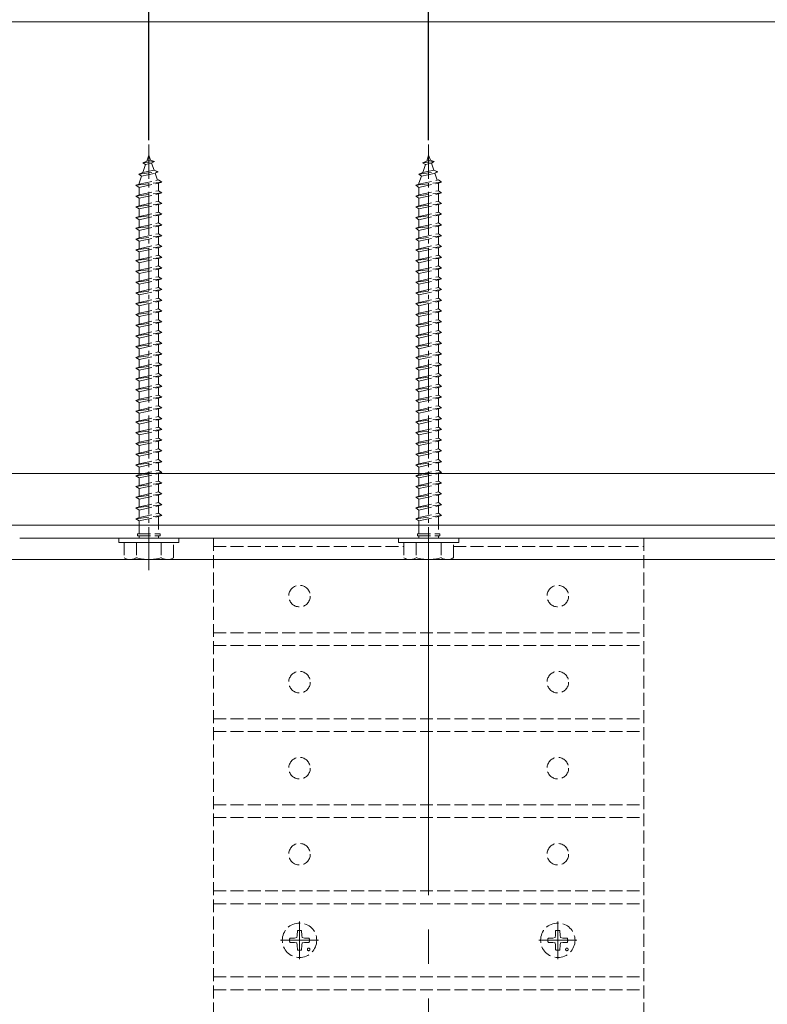
# Model space of a CAD drawing. Extents: x 0 to 1980, y 0 to 3206.
# Drawn here: x 468 to 642, y 1020 to 1249 of the extents above; entities that cross this region are included whole.
import ezdxf

# ---------------------------------------------------------------- set-up
doc = ezdxf.new("R2010")
doc.units = 0
doc.linetypes.add('YCENTER_1', pattern=[13, 10, -1, 1, -1])
doc.linetypes.add('YHIDDEN_1', pattern=[4, 3, -1])
for name, color, linetype in [('YKK_12', 2, 'CONTINUOUS'), ('YKK_13', 4, 'CONTINUOUS'), ('YKK_D', 6, 'CONTINUOUS'), ('YSS_K', 3, 'CONTINUOUS')]:
    doc.layers.add(name, color=color, linetype=linetype)

msp = doc.modelspace()

# ---------------------------------------------------------------- linework, layer by layer
at = {"layer": 'YKK_12', "color": 2, "linetype": 'Continuous', "lineweight": 13}
for p, q in [((468.34, 1131.85), (1420.04, 1131.85)), ((468.34, 1128.85), (1420.04, 1128.85))]:
    msp.add_line(p, q, dxfattribs=at)
at = {"layer": 'YKK_12', "color": 2, "linetype": 'YCENTER_1', "lineweight": 13, "ltscale": 8}
msp.add_line((563.34, 1125.85), (563.34, 568.85), dxfattribs=at)
at = {"layer": 'YKK_13', "color": 4, "linetype": 'YCENTER_1', "lineweight": 13}
for p, q in [((498.34, 1121.35), (498.34, 1220.35)), ((563.34, 1121.35), (563.34, 1220.35)), ((533.34, 1030.95), (533.34, 1039.75)), ((593.34, 1030.95), (593.34, 1039.75)), ((528.94, 1035.35), (537.74, 1035.35)), ((588.94, 1035.35), (597.74, 1035.35))]:
    msp.add_line(p, q, dxfattribs=at)
at = {"layer": 'YKK_13', "color": 4, "linetype": 'YHIDDEN_1', "lineweight": 13}
for p, q in [((497.88, 1216.49), (498.34, 1217.85)), ((498.34, 1217.85), (498.74, 1216.68)), ((562.88, 1216.49), (563.34, 1217.85)), ((563.34, 1217.85), (563.74, 1216.68)), ((496.93, 1216.04), (497.88, 1216.49)), ((496.93, 1216.04), (499.64, 1216.38)), ((496.93, 1216.04), (497.6, 1215.68)), ((496.95, 1213.79), (497.6, 1215.68)), ((497.6, 1215.68), (498.98, 1215.99)), ((497.88, 1216.49), (498.74, 1216.68)), ((499.64, 1216.38), (498.74, 1216.68)), ((499.64, 1216.38), (498.98, 1215.99)), ((498.98, 1215.99), (499.54, 1214.36)), ((561.93, 1216.04), (562.88, 1216.49)), ((561.93, 1216.04), (564.64, 1216.38)), ((561.93, 1216.04), (562.6, 1215.68)), ((561.95, 1213.79), (562.6, 1215.68)), ((562.6, 1215.68), (563.98, 1215.99)), ((562.88, 1216.49), (563.74, 1216.68)), ((564.64, 1216.38), (563.74, 1216.68)), ((564.64, 1216.38), (563.98, 1215.99)), ((563.98, 1215.99), (564.54, 1214.36)), ((496.03, 1213.43), (500.47, 1213.99)), ((496.03, 1213.43), (496.95, 1213.79)), ((496.03, 1213.43), (496.67, 1212.97)), ((496.67, 1212.97), (499.78, 1213.67)), ((496.95, 1213.79), (499.54, 1214.36)), ((500.47, 1213.99), (499.54, 1214.36)), ((500.47, 1213.99), (499.78, 1213.67)), ((499.78, 1213.67), (500.34, 1212.04)), ((561.03, 1213.43), (565.47, 1213.99)), ((561.03, 1213.43), (561.95, 1213.79)), ((561.03, 1213.43), (561.67, 1212.97)), ((561.67, 1212.97), (564.78, 1213.67)), ((561.95, 1213.79), (564.54, 1214.36)), ((565.47, 1213.99), (564.54, 1214.36)), ((565.47, 1213.99), (564.78, 1213.67)), ((564.78, 1213.67), (565.34, 1212.04)), ((495.34, 1210.85), (501.34, 1211.6)), ((495.34, 1210.85), (496.09, 1211.1)), ((496.09, 1210.35), (495.34, 1210.85)), ((496.09, 1211.31), (496.67, 1212.97)), ((496.09, 1211.1), (500.59, 1212.1)), ((496.09, 1210.35), (500.59, 1211.35)), ((496.09, 1211.1), (496.09, 1211.31)), ((500.58, 1211.34), (500.59, 1211.31)), ((501.34, 1211.6), (500.59, 1212.1)), ((500.59, 1211.35), (501.34, 1211.6)), ((500.59, 1211.31), (500.59, 1209.6)), ((560.34, 1210.85), (566.34, 1211.6)), ((560.34, 1210.85), (561.09, 1211.1)), ((561.09, 1210.35), (560.34, 1210.85)), ((561.09, 1211.31), (561.67, 1212.97)), ((561.09, 1211.1), (565.59, 1212.1)), ((561.09, 1210.35), (565.59, 1211.35)), ((561.09, 1211.1), (561.09, 1211.31)), ((565.58, 1211.34), (565.59, 1211.31)), ((566.34, 1211.6), (565.59, 1212.1)), ((565.59, 1211.35), (566.34, 1211.6)), ((565.59, 1211.31), (565.59, 1209.6)), ((495.34, 1208.35), (501.34, 1209.1)), ((495.34, 1208.35), (496.09, 1208.6)), ((496.09, 1208.6), (496.09, 1210.35)), ((496.09, 1208.6), (500.59, 1209.6)), ((496.09, 1207.85), (500.59, 1208.85)), ((501.34, 1209.1), (500.59, 1209.6)), ((500.59, 1208.85), (501.34, 1209.1)), ((500.59, 1208.85), (500.59, 1207.1)), ((560.34, 1208.35), (566.34, 1209.1)), ((560.34, 1208.35), (561.09, 1208.6)), ((561.09, 1208.6), (561.09, 1210.35)), ((561.09, 1208.6), (565.59, 1209.6)), ((561.09, 1207.85), (565.59, 1208.85)), ((566.34, 1209.1), (565.59, 1209.6)), ((565.59, 1208.85), (566.34, 1209.1)), ((565.59, 1208.85), (565.59, 1207.1)), ((496.09, 1207.85), (495.34, 1208.35)), ((495.34, 1205.85), (501.34, 1206.6)), ((496.09, 1206.1), (496.09, 1207.85)), ((496.09, 1206.1), (500.59, 1207.1)), ((496.09, 1205.35), (500.59, 1206.35)), ((501.34, 1206.6), (500.59, 1207.1)), ((500.59, 1206.35), (501.34, 1206.6)), ((500.59, 1206.35), (500.59, 1204.6)), ((561.09, 1207.85), (560.34, 1208.35)), ((560.34, 1205.85), (566.34, 1206.6)), ((561.09, 1206.1), (561.09, 1207.85)), ((561.09, 1206.1), (565.59, 1207.1)), ((561.09, 1205.35), (565.59, 1206.35)), ((566.34, 1206.6), (565.59, 1207.1)), ((565.59, 1206.35), (566.34, 1206.6)), ((565.59, 1206.35), (565.59, 1204.6)), ((495.34, 1205.85), (496.09, 1206.1)), ((496.09, 1205.35), (495.34, 1205.85)), ((495.34, 1203.35), (501.34, 1204.1)), ((496.09, 1203.6), (496.09, 1205.35)), ((496.09, 1203.6), (500.59, 1204.6)), ((501.34, 1204.1), (500.59, 1204.6)), ((500.59, 1203.85), (501.34, 1204.1)), ((560.34, 1205.85), (561.09, 1206.1)), ((561.09, 1205.35), (560.34, 1205.85)), ((560.34, 1203.35), (566.34, 1204.1)), ((561.09, 1203.6), (561.09, 1205.35)), ((561.09, 1203.6), (565.59, 1204.6)), ((566.34, 1204.1), (565.59, 1204.6)), ((565.59, 1203.85), (566.34, 1204.1)), ((495.34, 1203.35), (496.09, 1203.6)), ((496.09, 1202.85), (495.34, 1203.35)), ((496.09, 1202.85), (500.59, 1203.85)), ((496.09, 1201.1), (496.09, 1202.85)), ((496.09, 1201.1), (500.59, 1202.1)), ((500.59, 1203.85), (500.59, 1202.1)), ((501.34, 1201.6), (500.59, 1202.1)), ((560.34, 1203.35), (561.09, 1203.6)), ((561.09, 1202.85), (560.34, 1203.35)), ((561.09, 1202.85), (565.59, 1203.85)), ((561.09, 1201.1), (561.09, 1202.85)), ((561.09, 1201.1), (565.59, 1202.1)), ((565.59, 1203.85), (565.59, 1202.1)), ((566.34, 1201.6), (565.59, 1202.1)), ((495.34, 1200.85), (501.34, 1201.6)), ((495.34, 1200.85), (496.09, 1201.1)), ((496.09, 1200.35), (495.34, 1200.85)), ((496.09, 1200.35), (500.59, 1201.35)), ((496.09, 1198.6), (496.09, 1200.35)), ((496.09, 1198.6), (500.59, 1199.6)), ((500.59, 1201.35), (501.34, 1201.6)), ((500.59, 1201.35), (500.59, 1199.6)), ((501.34, 1199.1), (500.59, 1199.6)), ((560.34, 1200.85), (566.34, 1201.6)), ((560.34, 1200.85), (561.09, 1201.1)), ((561.09, 1200.35), (560.34, 1200.85)), ((561.09, 1200.35), (565.59, 1201.35)), ((561.09, 1198.6), (561.09, 1200.35)), ((561.09, 1198.6), (565.59, 1199.6)), ((565.59, 1201.35), (566.34, 1201.6)), ((565.59, 1201.35), (565.59, 1199.6)), ((566.34, 1199.1), (565.59, 1199.6)), ((495.34, 1198.35), (501.34, 1199.1)), ((495.34, 1198.35), (496.09, 1198.6)), ((496.09, 1197.85), (495.34, 1198.35)), ((496.09, 1197.85), (500.59, 1198.85)), ((496.09, 1196.1), (496.09, 1197.85)), ((496.09, 1196.1), (500.59, 1197.1)), ((500.59, 1198.85), (501.34, 1199.1)), ((500.59, 1198.85), (500.59, 1197.1)), ((501.34, 1196.6), (500.59, 1197.1)), ((560.34, 1198.35), (566.34, 1199.1)), ((560.34, 1198.35), (561.09, 1198.6)), ((561.09, 1197.85), (560.34, 1198.35)), ((561.09, 1197.85), (565.59, 1198.85)), ((561.09, 1196.1), (561.09, 1197.85)), ((561.09, 1196.1), (565.59, 1197.1)), ((565.59, 1198.85), (566.34, 1199.1)), ((565.59, 1198.85), (565.59, 1197.1)), ((566.34, 1196.6), (565.59, 1197.1)), ((495.34, 1195.85), (501.34, 1196.6)), ((495.34, 1195.85), (496.09, 1196.1)), ((496.09, 1195.35), (495.34, 1195.85)), ((496.09, 1195.35), (500.59, 1196.35)), ((496.09, 1193.6), (496.09, 1195.35)), ((500.59, 1196.35), (501.34, 1196.6)), ((500.59, 1196.35), (500.59, 1194.6)), ((560.34, 1195.85), (566.34, 1196.6)), ((560.34, 1195.85), (561.09, 1196.1)), ((561.09, 1195.35), (560.34, 1195.85)), ((561.09, 1195.35), (565.59, 1196.35)), ((561.09, 1193.6), (561.09, 1195.35)), ((565.59, 1196.35), (566.34, 1196.6)), ((565.59, 1196.35), (565.59, 1194.6)), ((495.34, 1193.35), (501.34, 1194.1)), ((495.34, 1193.35), (496.09, 1193.6)), ((496.09, 1192.85), (495.34, 1193.35)), ((496.09, 1193.6), (500.59, 1194.6)), ((496.09, 1192.85), (500.59, 1193.85)), ((496.09, 1191.1), (496.09, 1192.85)), ((501.34, 1194.1), (500.59, 1194.6)), ((500.59, 1193.85), (501.34, 1194.1)), ((500.59, 1193.85), (500.59, 1192.1)), ((560.34, 1193.35), (566.34, 1194.1)), ((560.34, 1193.35), (561.09, 1193.6)), ((561.09, 1192.85), (560.34, 1193.35)), ((561.09, 1193.6), (565.59, 1194.6)), ((561.09, 1192.85), (565.59, 1193.85)), ((561.09, 1191.1), (561.09, 1192.85)), ((566.34, 1194.1), (565.59, 1194.6)), ((565.59, 1193.85), (566.34, 1194.1)), ((565.59, 1193.85), (565.59, 1192.1)), ((495.34, 1190.85), (501.34, 1191.6)), ((495.34, 1190.85), (496.09, 1191.1)), ((496.09, 1190.35), (495.34, 1190.85)), ((496.09, 1191.1), (500.59, 1192.1)), ((496.09, 1190.35), (500.59, 1191.35)), ((496.09, 1188.6), (496.09, 1190.35)), ((501.34, 1191.6), (500.59, 1192.1)), ((500.59, 1191.35), (501.34, 1191.6)), ((500.59, 1191.35), (500.59, 1189.6)), ((560.34, 1190.85), (566.34, 1191.6)), ((560.34, 1190.85), (561.09, 1191.1)), ((561.09, 1190.35), (560.34, 1190.85)), ((561.09, 1191.1), (565.59, 1192.1)), ((561.09, 1190.35), (565.59, 1191.35)), ((561.09, 1188.6), (561.09, 1190.35)), ((566.34, 1191.6), (565.59, 1192.1)), ((565.59, 1191.35), (566.34, 1191.6)), ((565.59, 1191.35), (565.59, 1189.6)), ((495.34, 1188.35), (501.34, 1189.1)), ((495.34, 1188.35), (496.09, 1188.6)), ((496.09, 1187.85), (495.34, 1188.35)), ((496.09, 1188.6), (500.59, 1189.6)), ((496.09, 1187.85), (500.59, 1188.85)), ((501.34, 1189.1), (500.59, 1189.6)), ((500.59, 1188.85), (501.34, 1189.1)), ((500.59, 1188.85), (500.59, 1187.1)), ((560.34, 1188.35), (566.34, 1189.1)), ((560.34, 1188.35), (561.09, 1188.6)), ((561.09, 1187.85), (560.34, 1188.35)), ((561.09, 1188.6), (565.59, 1189.6)), ((561.09, 1187.85), (565.59, 1188.85)), ((566.34, 1189.1), (565.59, 1189.6)), ((565.59, 1188.85), (566.34, 1189.1)), ((565.59, 1188.85), (565.59, 1187.1)), ((495.34, 1185.85), (501.34, 1186.6)), ((495.34, 1185.85), (496.09, 1186.1)), ((496.09, 1185.35), (495.34, 1185.85)), ((496.09, 1186.1), (496.09, 1187.85)), ((496.09, 1186.1), (500.59, 1187.1)), ((496.09, 1185.35), (500.59, 1186.35)), ((501.34, 1186.6), (500.59, 1187.1)), ((500.59, 1186.35), (501.34, 1186.6)), ((500.59, 1186.35), (500.59, 1184.6)), ((560.34, 1185.85), (566.34, 1186.6)), ((560.34, 1185.85), (561.09, 1186.1)), ((561.09, 1185.35), (560.34, 1185.85)), ((561.09, 1186.1), (561.09, 1187.85)), ((561.09, 1186.1), (565.59, 1187.1)), ((561.09, 1185.35), (565.59, 1186.35)), ((566.34, 1186.6), (565.59, 1187.1)), ((565.59, 1186.35), (566.34, 1186.6)), ((565.59, 1186.35), (565.59, 1184.6)), ((495.34, 1183.35), (501.34, 1184.1)), ((495.34, 1183.35), (496.09, 1183.6)), ((496.09, 1182.85), (495.34, 1183.35)), ((496.09, 1183.6), (496.09, 1185.35)), ((496.09, 1183.6), (500.59, 1184.6)), ((496.09, 1182.85), (500.59, 1183.85)), ((501.34, 1184.1), (500.59, 1184.6)), ((500.59, 1183.85), (501.34, 1184.1)), ((500.59, 1183.85), (500.59, 1182.1)), ((560.34, 1183.35), (566.34, 1184.1)), ((560.34, 1183.35), (561.09, 1183.6)), ((561.09, 1182.85), (560.34, 1183.35)), ((561.09, 1183.6), (561.09, 1185.35)), ((561.09, 1183.6), (565.59, 1184.6)), ((561.09, 1182.85), (565.59, 1183.85)), ((566.34, 1184.1), (565.59, 1184.6)), ((565.59, 1183.85), (566.34, 1184.1)), ((565.59, 1183.85), (565.59, 1182.1)), ((495.34, 1180.85), (501.34, 1181.6)), ((495.34, 1180.85), (496.09, 1181.1)), ((496.09, 1181.1), (496.09, 1182.85)), ((496.09, 1181.1), (500.59, 1182.1)), ((496.09, 1180.35), (500.59, 1181.35)), ((501.34, 1181.6), (500.59, 1182.1)), ((500.59, 1181.35), (501.34, 1181.6)), ((500.59, 1181.35), (500.59, 1179.6)), ((560.34, 1180.85), (566.34, 1181.6)), ((560.34, 1180.85), (561.09, 1181.1)), ((561.09, 1181.1), (561.09, 1182.85)), ((561.09, 1181.1), (565.59, 1182.1)), ((561.09, 1180.35), (565.59, 1181.35)), ((566.34, 1181.6), (565.59, 1182.1)), ((565.59, 1181.35), (566.34, 1181.6)), ((565.59, 1181.35), (565.59, 1179.6)), ((496.09, 1180.35), (495.34, 1180.85)), ((495.34, 1178.35), (501.34, 1179.1)), ((496.09, 1178.6), (496.09, 1180.35)), ((496.09, 1178.6), (500.59, 1179.6)), ((496.09, 1177.85), (500.59, 1178.85)), ((501.34, 1179.1), (500.59, 1179.6)), ((500.59, 1178.85), (501.34, 1179.1)), ((500.59, 1178.85), (500.59, 1177.1)), ((561.09, 1180.35), (560.34, 1180.85)), ((560.34, 1178.35), (566.34, 1179.1)), ((561.09, 1178.6), (561.09, 1180.35)), ((561.09, 1178.6), (565.59, 1179.6)), ((561.09, 1177.85), (565.59, 1178.85)), ((566.34, 1179.1), (565.59, 1179.6)), ((565.59, 1178.85), (566.34, 1179.1)), ((565.59, 1178.85), (565.59, 1177.1)), ((495.34, 1178.35), (496.09, 1178.6)), ((496.09, 1177.85), (495.34, 1178.35)), ((495.34, 1175.85), (501.34, 1176.6)), ((496.09, 1176.1), (496.09, 1177.85)), ((496.09, 1176.1), (500.59, 1177.1)), ((501.34, 1176.6), (500.59, 1177.1)), ((500.59, 1176.35), (501.34, 1176.6)), ((560.34, 1178.35), (561.09, 1178.6)), ((561.09, 1177.85), (560.34, 1178.35)), ((560.34, 1175.85), (566.34, 1176.6)), ((561.09, 1176.1), (561.09, 1177.85)), ((561.09, 1176.1), (565.59, 1177.1)), ((566.34, 1176.6), (565.59, 1177.1)), ((565.59, 1176.35), (566.34, 1176.6)), ((495.34, 1175.85), (496.09, 1176.1)), ((496.09, 1175.35), (495.34, 1175.85)), ((496.09, 1175.35), (500.59, 1176.35)), ((496.09, 1173.6), (496.09, 1175.35)), ((496.09, 1173.6), (500.59, 1174.6)), ((500.59, 1176.35), (500.59, 1174.6)), ((501.34, 1174.1), (500.59, 1174.6)), ((560.34, 1175.85), (561.09, 1176.1)), ((561.09, 1175.35), (560.34, 1175.85)), ((561.09, 1175.35), (565.59, 1176.35)), ((561.09, 1173.6), (561.09, 1175.35)), ((561.09, 1173.6), (565.59, 1174.6)), ((565.59, 1176.35), (565.59, 1174.6)), ((566.34, 1174.1), (565.59, 1174.6)), ((495.34, 1173.35), (501.34, 1174.1)), ((495.34, 1173.35), (496.09, 1173.6)), ((496.09, 1172.85), (495.34, 1173.35)), ((496.09, 1172.85), (500.59, 1173.85)), ((496.09, 1171.1), (496.09, 1172.85)), ((496.09, 1171.1), (500.59, 1172.1)), ((500.59, 1173.85), (501.34, 1174.1)), ((500.59, 1173.85), (500.59, 1172.1)), ((501.34, 1171.6), (500.59, 1172.1)), ((560.34, 1173.35), (566.34, 1174.1)), ((560.34, 1173.35), (561.09, 1173.6)), ((561.09, 1172.85), (560.34, 1173.35)), ((561.09, 1172.85), (565.59, 1173.85)), ((561.09, 1171.1), (561.09, 1172.85)), ((561.09, 1171.1), (565.59, 1172.1)), ((565.59, 1173.85), (566.34, 1174.1)), ((565.59, 1173.85), (565.59, 1172.1)), ((566.34, 1171.6), (565.59, 1172.1)), ((495.34, 1170.85), (501.34, 1171.6)), ((495.34, 1170.85), (496.09, 1171.1)), ((496.09, 1170.35), (495.34, 1170.85)), ((496.09, 1170.35), (500.59, 1171.35)), ((496.09, 1168.6), (496.09, 1170.35)), ((496.09, 1168.6), (500.59, 1169.6)), ((500.59, 1171.35), (501.34, 1171.6)), ((500.59, 1171.35), (500.59, 1169.6)), ((501.34, 1169.1), (500.59, 1169.6)), ((560.34, 1170.85), (566.34, 1171.6)), ((560.34, 1170.85), (561.09, 1171.1)), ((561.09, 1170.35), (560.34, 1170.85)), ((561.09, 1170.35), (565.59, 1171.35)), ((561.09, 1168.6), (561.09, 1170.35)), ((561.09, 1168.6), (565.59, 1169.6)), ((565.59, 1171.35), (566.34, 1171.6)), ((565.59, 1171.35), (565.59, 1169.6)), ((566.34, 1169.1), (565.59, 1169.6)), ((495.34, 1168.35), (501.34, 1169.1)), ((495.34, 1168.35), (496.09, 1168.6)), ((496.09, 1167.85), (495.34, 1168.35)), ((496.09, 1167.85), (500.59, 1168.85)), ((496.09, 1166.1), (496.09, 1167.85)), ((500.59, 1168.85), (501.34, 1169.1)), ((500.59, 1168.85), (500.59, 1167.1)), ((560.34, 1168.35), (566.34, 1169.1)), ((560.34, 1168.35), (561.09, 1168.6)), ((561.09, 1167.85), (560.34, 1168.35)), ((561.09, 1167.85), (565.59, 1168.85)), ((561.09, 1166.1), (561.09, 1167.85)), ((565.59, 1168.85), (566.34, 1169.1)), ((565.59, 1168.85), (565.59, 1167.1)), ((495.34, 1165.85), (501.34, 1166.6)), ((495.34, 1165.85), (496.09, 1166.1)), ((496.09, 1165.35), (495.34, 1165.85)), ((496.09, 1166.1), (500.59, 1167.1)), ((496.09, 1165.35), (500.59, 1166.35)), ((496.09, 1163.6), (496.09, 1165.35)), ((501.34, 1166.6), (500.59, 1167.1)), ((500.59, 1166.35), (501.34, 1166.6)), ((500.59, 1166.35), (500.59, 1164.6)), ((560.34, 1165.85), (566.34, 1166.6)), ((560.34, 1165.85), (561.09, 1166.1)), ((561.09, 1165.35), (560.34, 1165.85)), ((561.09, 1166.1), (565.59, 1167.1)), ((561.09, 1165.35), (565.59, 1166.35)), ((561.09, 1163.6), (561.09, 1165.35)), ((566.34, 1166.6), (565.59, 1167.1)), ((565.59, 1166.35), (566.34, 1166.6)), ((565.59, 1166.35), (565.59, 1164.6)), ((495.34, 1163.35), (501.34, 1164.1)), ((495.34, 1163.35), (496.09, 1163.6)), ((496.09, 1162.85), (495.34, 1163.35)), ((496.09, 1163.6), (500.59, 1164.6)), ((496.09, 1162.85), (500.59, 1163.85)), ((496.09, 1161.1), (496.09, 1162.85)), ((501.34, 1164.1), (500.59, 1164.6)), ((500.59, 1163.85), (501.34, 1164.1)), ((500.59, 1163.85), (500.59, 1162.1)), ((560.34, 1163.35), (566.34, 1164.1)), ((560.34, 1163.35), (561.09, 1163.6)), ((561.09, 1162.85), (560.34, 1163.35)), ((561.09, 1163.6), (565.59, 1164.6)), ((561.09, 1162.85), (565.59, 1163.85)), ((561.09, 1161.1), (561.09, 1162.85)), ((566.34, 1164.1), (565.59, 1164.6)), ((565.59, 1163.85), (566.34, 1164.1)), ((565.59, 1163.85), (565.59, 1162.1)), ((495.34, 1160.85), (501.34, 1161.6)), ((495.34, 1160.85), (496.09, 1161.1)), ((496.09, 1160.35), (495.34, 1160.85)), ((496.09, 1161.1), (500.59, 1162.1)), ((496.09, 1160.35), (500.59, 1161.35)), ((501.34, 1161.6), (500.59, 1162.1)), ((500.59, 1161.35), (501.34, 1161.6)), ((500.59, 1161.35), (500.59, 1159.6)), ((560.34, 1160.85), (566.34, 1161.6)), ((560.34, 1160.85), (561.09, 1161.1)), ((561.09, 1160.35), (560.34, 1160.85)), ((561.09, 1161.1), (565.59, 1162.1)), ((561.09, 1160.35), (565.59, 1161.35)), ((566.34, 1161.6), (565.59, 1162.1)), ((565.59, 1161.35), (566.34, 1161.6)), ((565.59, 1161.35), (565.59, 1159.6)), ((495.34, 1158.35), (501.34, 1159.1)), ((495.34, 1158.35), (496.09, 1158.6)), ((496.09, 1157.85), (495.34, 1158.35)), ((496.09, 1158.6), (496.09, 1160.35)), ((496.09, 1158.6), (500.59, 1159.6)), ((496.09, 1157.85), (500.59, 1158.85)), ((501.34, 1159.1), (500.59, 1159.6)), ((500.59, 1158.85), (501.34, 1159.1)), ((500.59, 1158.85), (500.59, 1157.1)), ((560.34, 1158.35), (566.34, 1159.1)), ((560.34, 1158.35), (561.09, 1158.6)), ((561.09, 1157.85), (560.34, 1158.35)), ((561.09, 1158.6), (561.09, 1160.35)), ((561.09, 1158.6), (565.59, 1159.6)), ((561.09, 1157.85), (565.59, 1158.85)), ((566.34, 1159.1), (565.59, 1159.6)), ((565.59, 1158.85), (566.34, 1159.1)), ((565.59, 1158.85), (565.59, 1157.1)), ((495.34, 1155.85), (501.34, 1156.6)), ((495.34, 1155.85), (496.09, 1156.1)), ((496.09, 1156.1), (496.09, 1157.85)), ((496.09, 1156.1), (500.59, 1157.1)), ((496.09, 1155.35), (500.59, 1156.35)), ((501.34, 1156.6), (500.59, 1157.1)), ((500.59, 1156.35), (501.34, 1156.6)), ((500.59, 1156.35), (500.59, 1154.6)), ((560.34, 1155.85), (566.34, 1156.6)), ((560.34, 1155.85), (561.09, 1156.1)), ((561.09, 1156.1), (561.09, 1157.85)), ((561.09, 1156.1), (565.59, 1157.1)), ((561.09, 1155.35), (565.59, 1156.35)), ((566.34, 1156.6), (565.59, 1157.1)), ((565.59, 1156.35), (566.34, 1156.6)), ((565.59, 1156.35), (565.59, 1154.6)), ((496.09, 1155.35), (495.34, 1155.85)), ((495.34, 1153.35), (501.34, 1154.1)), ((495.34, 1153.35), (496.09, 1153.6)), ((496.09, 1153.6), (496.09, 1155.35)), ((496.09, 1153.6), (500.59, 1154.6)), ((496.09, 1152.85), (500.59, 1153.85)), ((501.34, 1154.1), (500.59, 1154.6)), ((500.59, 1153.85), (501.34, 1154.1)), ((500.59, 1153.85), (500.59, 1152.1)), ((561.09, 1155.35), (560.34, 1155.85)), ((560.34, 1153.35), (566.34, 1154.1)), ((560.34, 1153.35), (561.09, 1153.6)), ((561.09, 1153.6), (561.09, 1155.35)), ((561.09, 1153.6), (565.59, 1154.6)), ((561.09, 1152.85), (565.59, 1153.85)), ((566.34, 1154.1), (565.59, 1154.6)), ((565.59, 1153.85), (566.34, 1154.1)), ((565.59, 1153.85), (565.59, 1152.1)), ((496.09, 1152.85), (495.34, 1153.35)), ((495.34, 1150.85), (501.34, 1151.6)), ((496.09, 1151.1), (496.09, 1152.85)), ((496.09, 1151.1), (500.59, 1152.1)), ((496.09, 1150.35), (500.59, 1151.35)), ((501.34, 1151.6), (500.59, 1152.1)), ((500.59, 1151.35), (501.34, 1151.6)), ((500.59, 1151.35), (500.59, 1149.6)), ((561.09, 1152.85), (560.34, 1153.35)), ((560.34, 1150.85), (566.34, 1151.6)), ((561.09, 1151.1), (561.09, 1152.85)), ((561.09, 1151.1), (565.59, 1152.1)), ((561.09, 1150.35), (565.59, 1151.35)), ((566.34, 1151.6), (565.59, 1152.1)), ((565.59, 1151.35), (566.34, 1151.6)), ((565.59, 1151.35), (565.59, 1149.6)), ((495.34, 1150.85), (496.09, 1151.1)), ((496.09, 1150.35), (495.34, 1150.85)), ((495.34, 1148.35), (501.34, 1149.1)), ((496.09, 1148.6), (496.09, 1150.35)), ((496.09, 1148.6), (500.59, 1149.6)), ((501.34, 1149.1), (500.59, 1149.6)), ((500.59, 1148.85), (501.34, 1149.1)), ((560.34, 1150.85), (561.09, 1151.1)), ((561.09, 1150.35), (560.34, 1150.85)), ((560.34, 1148.35), (566.34, 1149.1)), ((561.09, 1148.6), (561.09, 1150.35)), ((561.09, 1148.6), (565.59, 1149.6)), ((566.34, 1149.1), (565.59, 1149.6)), ((565.59, 1148.85), (566.34, 1149.1)), ((495.34, 1148.35), (496.09, 1148.6)), ((496.09, 1147.85), (495.34, 1148.35)), ((496.09, 1147.85), (500.59, 1148.85)), ((496.09, 1146.1), (496.09, 1147.85)), ((496.09, 1146.1), (500.59, 1147.1)), ((500.59, 1148.85), (500.59, 1147.1)), ((501.34, 1146.6), (500.59, 1147.1)), ((560.34, 1148.35), (561.09, 1148.6)), ((561.09, 1147.85), (560.34, 1148.35)), ((561.09, 1147.85), (565.59, 1148.85)), ((561.09, 1146.1), (561.09, 1147.85)), ((561.09, 1146.1), (565.59, 1147.1)), ((565.59, 1148.85), (565.59, 1147.1)), ((566.34, 1146.6), (565.59, 1147.1)), ((495.34, 1145.85), (501.34, 1146.6)), ((495.34, 1145.85), (496.09, 1146.1)), ((496.09, 1145.35), (495.34, 1145.85)), ((496.09, 1145.35), (500.59, 1146.35)), ((496.09, 1143.6), (496.09, 1145.35)), ((496.09, 1143.6), (500.59, 1144.6)), ((500.59, 1146.35), (501.34, 1146.6)), ((500.59, 1146.35), (500.59, 1144.6)), ((501.34, 1144.1), (500.59, 1144.6)), ((560.34, 1145.85), (566.34, 1146.6)), ((560.34, 1145.85), (561.09, 1146.1)), ((561.09, 1145.35), (560.34, 1145.85)), ((561.09, 1145.35), (565.59, 1146.35)), ((561.09, 1143.6), (561.09, 1145.35)), ((561.09, 1143.6), (565.59, 1144.6)), ((565.59, 1146.35), (566.34, 1146.6)), ((565.59, 1146.35), (565.59, 1144.6)), ((566.34, 1144.1), (565.59, 1144.6)), ((495.34, 1143.35), (501.34, 1144.1)), ((495.34, 1143.35), (496.09, 1143.6)), ((496.09, 1142.85), (495.34, 1143.35)), ((496.09, 1142.85), (500.59, 1143.85)), ((496.09, 1141.1), (496.09, 1142.85)), ((500.59, 1143.85), (501.34, 1144.1)), ((500.59, 1143.85), (500.59, 1142.1)), ((560.34, 1143.35), (566.34, 1144.1)), ((560.34, 1143.35), (561.09, 1143.6)), ((561.09, 1142.85), (560.34, 1143.35)), ((561.09, 1142.85), (565.59, 1143.85)), ((561.09, 1141.1), (561.09, 1142.85)), ((565.59, 1143.85), (566.34, 1144.1)), ((565.59, 1143.85), (565.59, 1142.1)), ((495.34, 1140.85), (501.34, 1141.6)), ((495.34, 1140.85), (496.09, 1141.1)), ((496.09, 1140.35), (495.34, 1140.85)), ((496.09, 1141.1), (500.59, 1142.1)), ((496.09, 1140.35), (500.59, 1141.35)), ((496.09, 1138.6), (496.09, 1140.35)), ((501.34, 1141.6), (500.59, 1142.1)), ((500.59, 1141.35), (501.34, 1141.6)), ((500.59, 1141.35), (500.59, 1139.6)), ((560.34, 1140.85), (566.34, 1141.6)), ((560.34, 1140.85), (561.09, 1141.1)), ((561.09, 1140.35), (560.34, 1140.85)), ((561.09, 1141.1), (565.59, 1142.1)), ((561.09, 1140.35), (565.59, 1141.35)), ((561.09, 1138.6), (561.09, 1140.35)), ((566.34, 1141.6), (565.59, 1142.1)), ((565.59, 1141.35), (566.34, 1141.6)), ((565.59, 1141.35), (565.59, 1139.6)), ((495.34, 1138.35), (501.34, 1139.1)), ((495.34, 1138.35), (496.09, 1138.6)), ((496.09, 1137.85), (495.34, 1138.35)), ((496.09, 1138.6), (500.59, 1139.6)), ((496.09, 1137.85), (500.59, 1138.85)), ((496.09, 1136.1), (496.09, 1137.85)), ((501.34, 1139.1), (500.59, 1139.6)), ((500.59, 1138.85), (501.34, 1139.1)), ((500.59, 1138.85), (500.59, 1137.1)), ((560.34, 1138.35), (566.34, 1139.1)), ((560.34, 1138.35), (561.09, 1138.6)), ((561.09, 1137.85), (560.34, 1138.35)), ((561.09, 1138.6), (565.59, 1139.6)), ((561.09, 1137.85), (565.59, 1138.85)), ((561.09, 1136.1), (561.09, 1137.85)), ((566.34, 1139.1), (565.59, 1139.6)), ((565.59, 1138.85), (566.34, 1139.1)), ((565.59, 1138.85), (565.59, 1137.1)), ((495.34, 1135.85), (501.34, 1136.6)), ((495.34, 1135.85), (496.09, 1136.1)), ((496.09, 1135.35), (495.34, 1135.85)), ((496.09, 1136.1), (500.59, 1137.1)), ((496.09, 1135.35), (500.59, 1136.35)), ((496.09, 1133.6), (496.09, 1135.35)), ((501.34, 1136.6), (500.59, 1137.1)), ((500.59, 1136.35), (501.34, 1136.6)), ((500.59, 1136.35), (500.59, 1134.6)), ((560.34, 1135.85), (566.34, 1136.6)), ((560.34, 1135.85), (561.09, 1136.1)), ((561.09, 1135.35), (560.34, 1135.85)), ((561.09, 1136.1), (565.59, 1137.1)), ((561.09, 1135.35), (565.59, 1136.35)), ((561.09, 1133.6), (561.09, 1135.35)), ((566.34, 1136.6), (565.59, 1137.1)), ((565.59, 1136.35), (566.34, 1136.6)), ((565.59, 1136.35), (565.59, 1134.6)), ((495.34, 1133.35), (501.34, 1134.1)), ((495.34, 1133.35), (496.09, 1133.6)), ((496.09, 1132.85), (495.34, 1133.35)), ((496.09, 1133.6), (500.59, 1134.6)), ((496.09, 1132.85), (500.59, 1133.85)), ((501.34, 1134.1), (500.59, 1134.6)), ((500.59, 1133.85), (501.34, 1134.1)), ((500.59, 1133.85), (500.59, 1129.85)), ((560.34, 1133.35), (566.34, 1134.1)), ((560.34, 1133.35), (561.09, 1133.6)), ((561.09, 1132.85), (560.34, 1133.35)), ((561.09, 1133.6), (565.59, 1134.6)), ((561.09, 1132.85), (565.59, 1133.85)), ((566.34, 1134.1), (565.59, 1134.6)), ((565.59, 1133.85), (566.34, 1134.1)), ((565.59, 1133.85), (565.59, 1129.85)), ((496.09, 1129.85), (496.09, 1132.85)), ((561.09, 1129.85), (561.09, 1132.85)), ((491.34, 1128.85), (505.34, 1128.85)), ((491.34, 1127.85), (491.34, 1128.85)), ((495.74, 1129.85), (500.94, 1129.85)), ((495.74, 1129.35), (495.74, 1129.85)), ((495.74, 1129.35), (500.94, 1129.35)), ((496.09, 1128.85), (496.09, 1129.35)), ((500.59, 1128.85), (500.59, 1129.35)), ((500.94, 1129.35), (500.94, 1129.85)), ((505.34, 1127.85), (505.34, 1128.85)), ((513.34, 1128.85), (513.34, 1003.85)), ((513.34, 1128.85), (613.34, 1128.85)), ((556.34, 1128.85), (570.34, 1128.85)), ((556.34, 1127.85), (556.34, 1128.85)), ((560.74, 1129.85), (565.94, 1129.85)), ((560.74, 1129.35), (560.74, 1129.85)), ((560.74, 1129.35), (565.94, 1129.35)), ((561.09, 1128.85), (561.09, 1129.35)), ((565.59, 1128.85), (565.59, 1129.35)), ((565.94, 1129.35), (565.94, 1129.85)), ((570.34, 1127.85), (570.34, 1128.85)), ((613.34, 1128.85), (613.34, 1003.85)), ((491.34, 1127.85), (505.34, 1127.85)), ((492.59, 1127.85), (492.59, 1124.28)), ((492.59, 1127.85), (504.09, 1127.85)), ((495.46, 1127.85), (495.46, 1124.29)), ((501.23, 1127.85), (501.23, 1124.29)), ((504.09, 1124.28), (504.09, 1127.85)), ((513.34, 1126.85), (557.59, 1126.85)), ((556.34, 1127.85), (570.34, 1127.85)), ((557.59, 1127.85), (557.59, 1124.28)), ((557.59, 1127.85), (569.09, 1127.85)), ((560.46, 1127.85), (560.46, 1124.29)), ((566.23, 1127.85), (566.23, 1124.29)), ((569.09, 1124.28), (569.09, 1127.85)), ((569.09, 1126.85), (613.34, 1126.85)), ((493.34, 1123.85), (492.59, 1124.28)), ((503.34, 1123.85), (493.34, 1123.85)), ((503.34, 1123.85), (504.09, 1124.28)), ((513.34, 1123.85), (613.34, 1123.85)), ((558.34, 1123.85), (557.59, 1124.28)), ((568.34, 1123.85), (558.34, 1123.85)), ((568.34, 1123.85), (569.09, 1124.28)), ((513.34, 1106.85), (613.34, 1106.85)), ((513.34, 1103.85), (613.34, 1103.85)), ((513.34, 1086.85), (613.34, 1086.85)), ((513.34, 1083.85), (613.34, 1083.85)), ((513.34, 1066.85), (613.34, 1066.85)), ((513.34, 1063.85), (613.34, 1063.85)), ((513.34, 1046.85), (613.34, 1046.85)), ((513.34, 1043.85), (613.34, 1043.85)), ((532.84, 1037.59), (532.82, 1036.48)), ((533.84, 1037.59), (533.86, 1036.48)), ((592.84, 1037.59), (592.82, 1036.48)), ((593.84, 1037.59), (593.86, 1036.48)), ((531.1, 1035.85), (532.21, 1035.87)), ((531.1, 1034.85), (532.21, 1034.83)), ((532.21, 1035.87), (532.72, 1035.97)), ((532.21, 1034.83), (532.72, 1034.73)), ((532.82, 1036.48), (532.72, 1035.97)), ((532.82, 1034.21), (532.72, 1034.73)), ((533.86, 1036.48), (533.96, 1035.97)), ((533.86, 1034.21), (533.96, 1034.73)), ((534.48, 1035.87), (533.96, 1035.97)), ((534.48, 1034.83), (533.96, 1034.73)), ((535.59, 1035.85), (534.48, 1035.87)), ((535.59, 1034.85), (534.48, 1034.83)), ((591.1, 1035.85), (592.21, 1035.87)), ((591.1, 1034.85), (592.21, 1034.83)), ((592.21, 1035.87), (592.72, 1035.97)), ((592.21, 1034.83), (592.72, 1034.73)), ((592.82, 1036.48), (592.72, 1035.97)), ((592.82, 1034.21), (592.72, 1034.73)), ((593.86, 1036.48), (593.96, 1035.97)), ((593.86, 1034.21), (593.96, 1034.73)), ((594.48, 1035.87), (593.96, 1035.97)), ((594.48, 1034.83), (593.96, 1034.73)), ((595.59, 1035.85), (594.48, 1035.87)), ((595.59, 1034.85), (594.48, 1034.83)), ((532.84, 1033.1), (532.82, 1034.21)), ((533.84, 1033.1), (533.86, 1034.21)), ((592.84, 1033.1), (592.82, 1034.21)), ((593.84, 1033.1), (593.86, 1034.21)), ((513.34, 1026.85), (613.34, 1026.85)), ((513.34, 1023.85), (613.34, 1023.85))]:
    msp.add_line(p, q, dxfattribs=at)
at = {"layer": 'YKK_13', "color": 4, "linetype": 'Continuous', "lineweight": 13}
msp.add_line((1420.04, 1123.85), (450.84, 1123.85), dxfattribs=at)
at = {"layer": 'YKK_13', "color": 4, "linetype": 'YHIDDEN_1', "lineweight": 13}
for centre, radius in [((533.34, 1115.35), 2.5), ((593.34, 1115.35), 2.5), ((533.34, 1095.35), 2.5), ((593.34, 1095.35), 2.5), ((533.34, 1075.35), 2.5), ((593.34, 1075.35), 2.5), ((533.34, 1055.35), 2.5), ((593.34, 1055.35), 2.5), ((533.34, 1035.35), 4), ((593.34, 1035.35), 4), ((535.46, 1033.22), 0.3), ((595.46, 1033.22), 0.3)]:
    msp.add_circle(centre, radius, dxfattribs=at)
for centre, radius, start, end in [((494.01, 1126.4), 2.56, 236.2518, 304.3842), ((498.34, 1133.4), 9.55, 252.412, 287.588), ((502.67, 1126.4), 2.56, 235.6158, 303.7482), ((559.01, 1126.4), 2.56, 236.2518, 304.3842), ((563.34, 1133.4), 9.55, 252.412, 287.588), ((567.67, 1126.4), 2.56, 235.6158, 303.7482), ((533.34, 1035.35), 2.3, 77.4441, 102.5559), ((593.34, 1035.35), 2.3, 77.4441, 102.5559), ((533.34, 1035.35), 2.3, 167.4441, 192.5559), ((533.34, 1035.35), 2.3, 347.4441, 12.5559), ((593.34, 1035.35), 2.3, 167.4441, 192.5559), ((593.34, 1035.35), 2.3, 347.4441, 12.5559), ((533.34, 1035.35), 2.3, 257.4441, 282.5559), ((593.34, 1035.35), 2.3, 257.4441, 282.5559)]:
    msp.add_arc(centre, radius, start, end, dxfattribs=at)
at = {"layer": 'YKK_D', "color": 6, "linetype": 'Continuous'}
for p, q in [((563.34, 1221.35), (563.34, 1369.85)), ((563.34, 1221.35), (563.34, 1369.85)), ((498.34, 1221.35), (498.34, 1329.85))]:
    msp.add_line(p, q, dxfattribs=at)
at = {"layer": 'YSS_K', "color": 3, "linetype": 'Continuous', "lineweight": 13}
for p, q in [((1773.8, 1248.85), (283.34, 1248.85)), ((283.34, 1143.85), (1420.04, 1143.85)), ((626.64, 1143.85), (443.34, 1143.85)), ((1420.04, 1131.85), (283.34, 1131.85))]:
    msp.add_line(p, q, dxfattribs=at)

doc.saveas('drawing.dxf')
